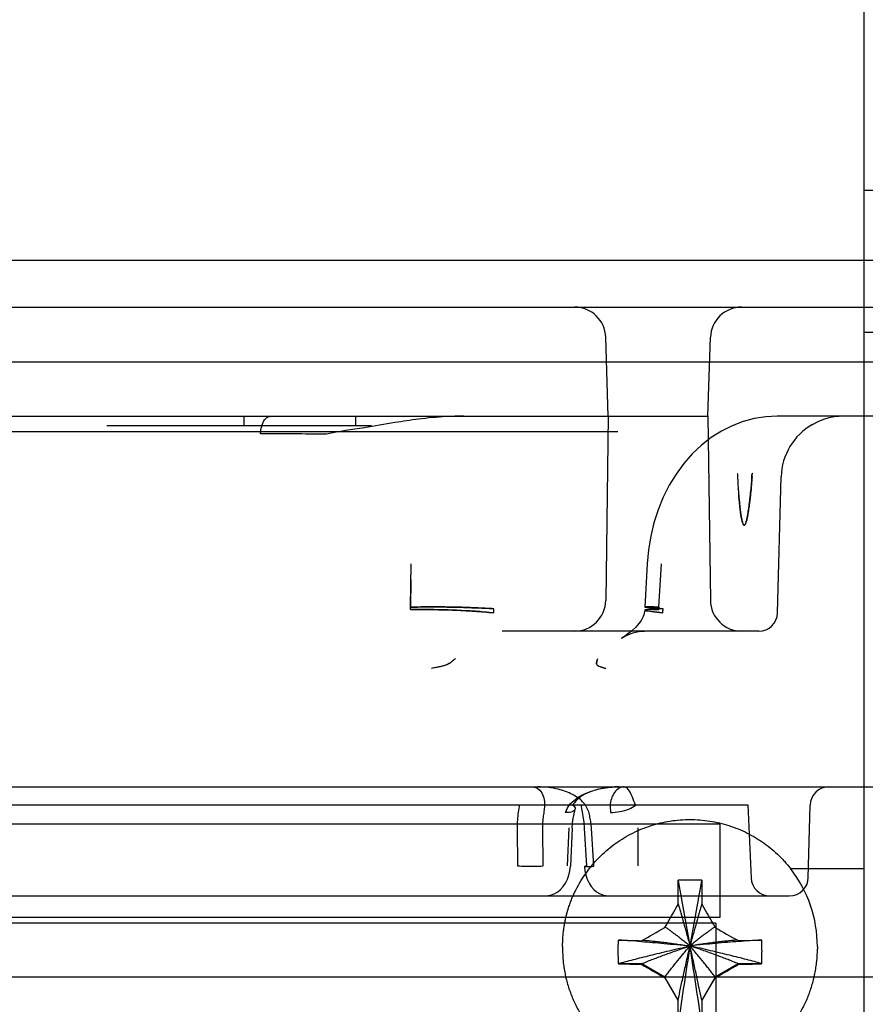
# Model space of a CAD drawing. Units: inches. Extents: x -10.3 to 31.6, y -16.8 to 15.3.
# Drawn here: x 22 to 23, y 10.5 to 11.8 of the extents above; entities that cross this region are included whole.
import ezdxf

# ---------------------------------------------------------------- set-up
doc = ezdxf.new("R2010")
doc.units = ezdxf.units.IN
doc.header["$LTSCALE"] = 0.935
doc.header["$MEASUREMENT"] = 0
doc.layers.get('0').update_dxf_attribs({"linetype": 'CONTINUOUS'})

msp = doc.modelspace()

# ---------------------------------------------------------------- linework, layer by layer
at = {"color": 3, "linetype": 'CONTINUOUS'}
for q in [(23.0197, 12.5043), (22.9269, 10.6921)]:
    msp.add_line((23.0197, 10.6921), q, dxfattribs=at)
at = {"color": 7, "linetype": 'CONTINUOUS'}
for p, q in [((23.0197, 11.5497), (29.0452, 11.5497)), ((18.7561, 11.4614), (23.2829, 11.4614)), ((18.7557, 11.402), (23.2833, 11.402)), ((23.0197, 11.3705), (29.0452, 11.3705)), ((22.0628, 11.2642), (22.5138, 11.2642)), ((22.236, 11.2642), (22.236, 11.2524)), ((22.3776, 11.2524), (22.3776, 11.2642)), ((22.0628, 11.2524), (22.3974, 11.2524)), ((19.1899, 10.7957), (22.8491, 10.7957)), ((19.1663, 10.7731), (22.8727, 10.7731)), ((22.8374, 10.7485), (19.2016, 10.7485)), ((22.5822, 10.6955), (22.5817, 10.7437)), ((22.6134, 10.7435), (22.6139, 10.6953)), ((22.666, 10.7437), (22.669, 10.6955)), ((22.6782, 10.6953), (22.6752, 10.7435)), ((23.0197, 10.4956), (23.0197, 10.6921)), ((22.7847, 10.6767), (22.7847, 10.6777)), ((22.7847, 10.6777), (22.7849, 10.6768)), ((22.7847, 10.6473), (22.7847, 10.6767)), ((22.7849, 10.6768), (22.7997, 10.5947)), ((22.8144, 10.6768), (22.7997, 10.5947)), ((22.8146, 10.6777), (22.8144, 10.6768)), ((22.8146, 10.6777), (22.8147, 10.6767)), ((22.8147, 10.6767), (22.8147, 10.6473)), ((22.7847, 10.648), (22.7848, 10.6474)), ((22.8147, 10.648), (22.8145, 10.6474)), ((22.8374, 10.6304), (19.2016, 10.6304)), ((22.8325, 10.6236), (19.2065, 10.6236)), ((22.6387, 10.5938), (22.6387, 10.591)), ((22.7089, 10.6021), (22.7099, 10.6021)), ((22.7089, 10.6021), (22.7098, 10.602)), ((22.8894, 10.6021), (22.8904, 10.6021)), ((22.8904, 10.6021), (22.8895, 10.602)), ((22.9607, 10.5938), (22.9607, 10.591)), ((22.7099, 10.5722), (22.7089, 10.5722)), ((22.7387, 10.5722), (22.7099, 10.5722)), ((22.7678, 10.5554), (22.7387, 10.5722)), ((22.7387, 10.5722), (22.7387, 10.5714)), ((22.8607, 10.5722), (22.8315, 10.5554)), ((22.8894, 10.5722), (22.8607, 10.5722)), ((22.8607, 10.5722), (22.8607, 10.5714)), ((22.8904, 10.5722), (22.8894, 10.5722)), ((22.7847, 10.5263), (22.7678, 10.5554)), ((22.7678, 10.5554), (22.7678, 10.5543)), ((22.8315, 10.5554), (22.8147, 10.5263)), ((22.8315, 10.5554), (22.8315, 10.5543)), ((22.7847, 10.4976), (22.7847, 10.5263)), ((22.8147, 10.5263), (22.8147, 10.4976))]:
    msp.add_line(p, q, dxfattribs=at)
at = {"color": 6, "linetype": 'CONTINUOUS'}
for p, q in [((22.6964, 11.2642), (22.6932, 11.3639)), ((22.8224, 11.2642), (22.8256, 11.3639)), ((18.4014, 11.3331), (23.6376, 11.3331)), ((21.9249, 11.2642), (22.0628, 11.2642)), ((22.5138, 11.2642), (22.8224, 11.2642)), ((22.6964, 11.2642), (22.6933, 11.0314)), ((22.8224, 11.2642), (22.8256, 11.0314)), ((23.6132, 11.2642), (22.91, 11.2642)), ((22.9754, 11.2626), (22.9818, 11.2638)), ((22.9818, 11.2638), (22.988, 11.2642)), ((22.7084, 11.2446), (19.3305, 11.2446)), ((22.8142, 11.2275), (22.8026, 11.2166)), ((22.9104, 11.0156), (22.9149, 11.1876)), ((22.4465, 11.0228), (22.4474, 11.0777)), ((22.7457, 11.0778), (22.7427, 11.023)), ((22.7605, 11.0228), (22.7635, 11.0777)), ((22.7605, 11.0228), (22.7635, 11.0777)), ((22.4471, 11.058), (22.4465, 11.0228)), ((22.7425, 11.0192), (22.7423, 11.0173)), ((22.738, 11.0062), (22.735, 11.002)), ((22.7413, 11.0132), (22.7405, 11.011)), ((22.8868, 10.9926), (22.5623, 10.9926)), ((22.6818, 10.9536), (22.6832, 10.958)), ((22.8491, 10.7957), (23.0375, 10.7957)), ((22.8727, 10.7731), (22.8768, 10.6805)), ((22.9492, 10.6809), (22.9516, 10.7727)), ((22.6447, 10.6959), (22.6472, 10.7441)), ((22.6509, 10.7435), (22.6485, 10.6953)), ((22.7337, 10.7441), (22.7337, 10.6959)), ((22.8374, 10.7485), (22.8374, 10.6304)), ((19.1134, 10.6579), (22.9256, 10.6579)), ((22.8325, 10.6236), (22.8325, 8.8272)), ((16.1297, 10.5556), (25.9093, 10.5556))]:
    msp.add_line(p, q, dxfattribs=at)
for points in [[(22.91, 11.2642), (22.8954, 11.2635), (22.881, 11.2612), (22.8668, 11.2574)], [(22.8668, 11.2574), (22.8529, 11.2521), (22.8394, 11.2453)], [(22.9544, 11.2538), (22.9618, 11.2576), (22.9688, 11.2606), (22.9754, 11.2626)], [(22.8394, 11.2453), (22.8265, 11.2371), (22.8142, 11.2275)], [(22.8026, 11.2166), (22.7919, 11.2044), (22.7821, 11.1911), (22.7734, 11.1769), (22.7658, 11.1617), (22.7594, 11.1459)], [(22.7594, 11.1459), (22.7541, 11.1294), (22.7501, 11.1125), (22.7472, 11.0952), (22.7457, 11.0778)], [(22.7423, 11.0173), (22.7419, 11.0153), (22.7413, 11.0132)], [(22.7351, 11.0021), (22.7311, 10.9976), (22.7257, 10.9926), (22.7194, 10.9877)], [(22.7405, 11.011), (22.7394, 11.0086), (22.738, 11.0062)], [(22.7313, 10.9977), (22.7261, 10.9929), (22.7197, 10.9879), (22.7131, 10.9834)], [(22.7131, 10.9835), (22.7202, 10.9874), (22.7274, 10.9902), (22.7348, 10.992), (22.7424, 10.9926)], [(22.6509, 10.7435), (22.6514, 10.7498), (22.6522, 10.7558), (22.6532, 10.7617), (22.6546, 10.7673)], [(22.616, 10.6579), (22.6203, 10.6583), (22.6246, 10.6593), (22.6287, 10.6609), (22.6326, 10.6632), (22.6362, 10.6662), (22.6396, 10.6698), (22.6425, 10.6742), (22.6449, 10.6791), (22.6467, 10.6843), (22.6479, 10.6898), (22.6485, 10.6953)], [(22.6664, 10.695), (22.667, 10.6897), (22.6681, 10.6843), (22.6699, 10.679), (22.6722, 10.6741), (22.675, 10.6698), (22.6782, 10.6661), (22.6817, 10.6632), (22.6854, 10.6609), (22.6893, 10.6593), (22.6934, 10.6583), (22.6977, 10.6579)]]:
    msp.add_lwpolyline(points, dxfattribs=at)
for centre, radius, start, end in [((22.6539, 11.3627), 0.0394, 1.8328, 89.9998), ((22.8649, 11.3627), 0.0394, 90.0002, 178.1672), ((22.9936, 11.1855), 0.0787, 119.7548, 178.5), ((22.6539, 11.032), 0.0394, 270.0006, 359.2232), ((22.8649, 11.032), 0.0394, 180.7768, 269.9994), ((22.8868, 11.0162), 0.0236, 269.9997, 358.5), ((23.6163, 9.6563), 1.7126, 130.5337, 130.7574), ((24.0197, 9.1863), 2.3321, 130.5627, 130.727), ((22.0257, 11.1539), 0.686, 343.0292, 343.4057), ((22.9752, 10.7721), 0.0236, 90, 178.5), ((22.9004, 10.6816), 0.0236, 182.4999, 269.9986), ((22.9256, 10.6816), 0.0236, 269.9986, 358.5)]:
    msp.add_arc(centre, radius, start, end, dxfattribs=at)
at = {"color": 7, "linetype": 'CONTINUOUS'}
for centre, radius, start, end in [((22.2453, -0.9863), 12.2282, 89.55382, 89.94534), ((22.2915, 11.0239), 0.155, 358.4532, 359.6041), ((22.2916, 11.0239), 0.1549, 358.453, 359.6044), ((22.2764, 11.0254), 0.2756, 357.9537, 359.0326), ((22.2765, 11.0254), 0.2755, 357.9535, 359.0328), ((22.5849, 11.0337), 0.1759, 355.4304, 356.4468), ((22.585, 11.0337), 0.1759, 355.4304, 356.4469), ((22.4891, 11.0357), 0.277, 355.8382, 356.9134), ((22.4892, 11.0357), 0.2769, 355.838, 356.9136), ((22.8003, 10.5938), 0.1604, 0.0083, 37.8213), ((22.7997, 10.1985), 0.4794, 88.2123, 91.7877), ((17.3875, 13.7184), 6.2097, 330.04569, 330.3583), ((28.1824, 13.7017), 6.176, 209.64084, 209.95517), ((21.0636, 13.5985), 3.4335, 299.1992, 299.7582), ((24.5577, 13.6376), 3.4783, 240.2454, 240.7972), ((23.1319, 10.5871), 0.4233, 177.9755, 179.9996), ((22.6459, 9.3774), 1.2263, 85.6763, 87.0092), ((22.7902, 13.2131), 2.6123, 268.2373, 268.8682), ((37.1074, 8.3613), 14.481, 171.12777, 171.5167), ((8.4919, 8.3613), 14.481, 8.4833, 8.87223), ((22.8074, 13.2783), 2.6775, 271.1395, 271.755), ((22.9534, 9.3774), 1.2263, 92.9908, 94.3237), ((22.4673, 10.5871), 0.4234, 0.0007, 2.0243), ((23.1261, 10.5871), 0.4174, 179.9945, 182.0387), ((22.4716, 10.5871), 0.419, 357.9652, 0.0016), ((22.7919, 13.2484), 2.6775, 268.245, 268.8605), ((24.5575, 13.6387), 3.566, 239.3333, 239.8766), ((21.0552, 13.6159), 3.5396, 300.1214, 300.6687), ((22.8091, 13.1832), 2.6123, 271.1318, 271.7627), ((27.8326, 13.498), 5.858, 210.16535, 210.49147), ((17.69, 13.5429), 5.947, 329.51097, 329.83222)]:
    msp.add_arc(centre, radius, start, end, dxfattribs=at)
for points, knots in [([(22.257, 11.2419), (22.2571, 11.2457), (22.2582, 11.2526), (22.2623, 11.2612), (22.2675, 11.2642), (22.2699, 11.2642)], [0, 0, 0, 0, 0.412176, 0.750547, 1, 1, 1, 1]), ([(22.5138, 11.2642), (22.5063, 11.2642), (22.4872, 11.2638), (22.4582, 11.2609), (22.4238, 11.2558), (22.3852, 11.2488), (22.3563, 11.245), (22.3405, 11.2415)], [0, 0, 0, 0, 0.127039, 0.32771, 0.50048, 0.722654, 1, 1, 1, 1]), ([(22.5519, 11.0156), (22.5441, 11.0164), (22.5272, 11.0178), (22.5007, 11.0192), (22.4733, 11.0199), (22.4551, 11.0199), (22.4464, 11.0197)], [0, 0, 0, 0, 0.222594, 0.481547, 0.75416, 1, 1, 1, 1]), ([(22.4464, 11.0197), (22.4547, 11.0199), (22.4723, 11.0199), (22.4994, 11.0193), (22.5262, 11.0179), (22.5437, 11.0165), (22.5519, 11.0156)], [0, 0, 0, 0, 0.236094, 0.4999, 0.76801, 1, 1, 1, 1]), ([(22.552, 11.0208), (22.5442, 11.0213), (22.5273, 11.0222), (22.5008, 11.023), (22.4734, 11.0233), (22.4551, 11.0231), (22.4465, 11.0228)], [0, 0, 0, 0, 0.222372, 0.481326, 0.754057, 1, 1, 1, 1]), ([(22.4465, 11.0228), (22.4548, 11.0231), (22.4724, 11.0233), (22.4994, 11.023), (22.5263, 11.0222), (22.5439, 11.0214), (22.552, 11.0208)], [0, 0, 0, 0, 0.236186, 0.500103, 0.768228, 1, 1, 1, 1]), ([(22.7654, 11.0156), (22.76, 11.0162), (22.7557, 11.0168), (22.7398, 11.0188), (22.7512, 11.0207), (22.7556, 11.0199), (22.7603, 11.0197)], [0, 0, 0, 0, 0.396901, 0.564379, 0.654658, 1, 1, 1, 1]), ([(22.7603, 11.0197), (22.7557, 11.0199), (22.7515, 11.0205), (22.7397, 11.019), (22.7554, 11.0167), (22.7599, 11.0162), (22.7654, 11.0156)], [0, 0, 0, 0, 0.335589, 0.43548, 0.59418, 1, 1, 1, 1]), ([(22.7657, 11.0208), (22.7603, 11.0212), (22.7561, 11.0215), (22.74, 11.0228), (22.7516, 11.0235), (22.7558, 11.023), (22.7605, 11.0228)], [0, 0, 0, 0, 0.398049, 0.564542, 0.653023, 1, 1, 1, 1]), ([(22.7605, 11.0228), (22.756, 11.023), (22.7518, 11.0234), (22.7399, 11.0229), (22.7559, 11.0215), (22.7602, 11.0212), (22.7657, 11.0208)], [0, 0, 0, 0, 0.337101, 0.435662, 0.593113, 1, 1, 1, 1]), ([(22.6006, 10.7957), (22.6034, 10.7957), (22.609, 10.7934), (22.6139, 10.786), (22.6166, 10.7759), (22.6157, 10.7684), (22.6152, 10.7641)], [0, 0, 0, 0, 0.215192, 0.42716, 0.665413, 1, 1, 1, 1]), ([(22.6718, 10.7641), (22.6701, 10.7689), (22.6647, 10.7779), (22.6505, 10.7872), (22.6313, 10.7941), (22.6161, 10.7957), (22.6074, 10.7957)], [0, 0, 0, 0, 0.199028, 0.402144, 0.656432, 1, 1, 1, 1]), ([(22.6425, 10.7635), (22.6437, 10.7674), (22.6481, 10.7749), (22.6584, 10.7831), (22.6718, 10.7896), (22.6891, 10.7945), (22.7024, 10.7957), (22.7098, 10.7957)], [0, 0, 0, 0, 0.152993, 0.319708, 0.494519, 0.716724, 1, 1, 1, 1]), ([(22.7098, 10.7957), (22.7027, 10.7957), (22.69, 10.7946), (22.6736, 10.7898), (22.6606, 10.7834), (22.6541, 10.7767), (22.6517, 10.7727)], [0, 0, 0, 0, 0.331504, 0.584358, 0.784327, 1, 1, 1, 1]), ([(22.7166, 10.7957), (22.7141, 10.7957), (22.7093, 10.7941), (22.7042, 10.789), (22.7005, 10.7822), (22.6985, 10.7735), (22.6989, 10.767), (22.6994, 10.7635)], [0, 0, 0, 0, 0.179329, 0.352326, 0.525809, 0.739571, 1, 1, 1, 1]), ([(22.731, 10.7727), (22.7294, 10.776), (22.7276, 10.7816), (22.7242, 10.7887), (22.7213, 10.7936), (22.7181, 10.7957), (22.7166, 10.7957)], [0, 0, 0, 0, 0.390044, 0.631598, 0.834481, 1, 1, 1, 1]), ([(22.5817, 10.7437), (22.5817, 10.7471), (22.5819, 10.7538), (22.5828, 10.7636), (22.5839, 10.77), (22.5846, 10.7731)], [0, 0, 0, 0, 0.340968, 0.675562, 1, 1, 1, 1]), ([(22.6517, 10.7727), (22.6531, 10.7715), (22.6562, 10.7682), (22.6503, 10.7628), (22.6456, 10.7634), (22.6425, 10.7635)], [0, 0, 0, 0, 0.288597, 0.523244, 1, 1, 1, 1]), ([(22.6616, 10.7731), (22.6623, 10.77), (22.6637, 10.7636), (22.6652, 10.7538), (22.6658, 10.7471), (22.666, 10.7437)], [0, 0, 0, 0, 0.325194, 0.659934, 1, 1, 1, 1]), ([(22.6994, 10.7635), (22.7033, 10.7634), (22.7113, 10.7641), (22.722, 10.7671), (22.7287, 10.7705), (22.731, 10.7727)], [0, 0, 0, 0, 0.35213, 0.707059, 1, 1, 1, 1]), ([(22.6152, 10.7641), (22.6147, 10.7619), (22.614, 10.7574), (22.6134, 10.7505), (22.6134, 10.7459), (22.6134, 10.7435)], [0, 0, 0, 0, 0.323932, 0.658498, 1, 1, 1, 1]), ([(22.6387, 10.5938), (22.6387, 10.598), (22.6389, 10.6042), (22.6397, 10.6125), (22.6408, 10.6207), (22.6428, 10.6309), (22.6456, 10.6409), (22.6483, 10.6488), (22.6513, 10.6565), (22.6556, 10.666), (22.6617, 10.6769), (22.6686, 10.6873), (22.6762, 10.6972), (22.6846, 10.7064), (22.6937, 10.715), (22.7034, 10.7228), (22.7138, 10.7299), (22.7246, 10.7361), (22.7359, 10.7415), (22.7475, 10.746), (22.7595, 10.7495), (22.7717, 10.7522), (22.7841, 10.7539), (22.7966, 10.7546), (22.8091, 10.7543), (22.8215, 10.7531), (22.8338, 10.7509), (22.8459, 10.7478), (22.8578, 10.7438), (22.8693, 10.7388), (22.8785, 10.734), (22.8856, 10.7297), (22.8926, 10.7251), (22.9009, 10.7189), (22.9088, 10.7121), (22.9147, 10.7063), (22.9204, 10.7002), (22.9244, 10.6954), (22.927, 10.6921)], [0, 0, 0, 0, 0.031203, 0.046809, 0.062414, 0.09362, 0.124829, 0.140437, 0.156047, 0.187263, 0.218485, 0.249711, 0.280943, 0.312182, 0.343426, 0.374675, 0.405931, 0.437192, 0.468458, 0.499728, 0.531002, 0.562279, 0.593558, 0.624838, 0.656118, 0.687397, 0.718675, 0.749951, 0.781223, 0.812491, 0.843754, 0.859387, 0.875018, 0.906271, 0.937518, 0.953142, 0.968765, 1, 1, 1, 1]), ([(22.6752, 10.7435), (22.675, 10.7459), (22.6745, 10.7506), (22.6734, 10.7574), (22.6724, 10.7619), (22.6718, 10.7641)], [0, 0, 0, 0, 0.340246, 0.675074, 1, 1, 1, 1]), ([(22.6139, 10.6953), (22.6101, 10.6951), (22.6026, 10.6949), (22.592, 10.6949), (22.5852, 10.6952), (22.5822, 10.6955)], [0, 0, 0, 0, 0.352752, 0.715656, 1, 1, 1, 1]), ([(22.669, 10.6955), (22.6681, 10.6954), (22.6647, 10.6949), (22.6731, 10.695), (22.6753, 10.6951), (22.6782, 10.6953)], [0, 0, 0, 0, 0.183093, 0.40376, 1, 1, 1, 1]), ([(22.7848, 10.6474), (22.7853, 10.6457), (22.7864, 10.6421), (22.7886, 10.6344), (22.7917, 10.6237), (22.7955, 10.6098), (22.7982, 10.5999), (22.7997, 10.5947)], [0, 0, 0, 0, 0.09862, 0.204774, 0.439693, 0.704766, 1, 1, 1, 1]), ([(22.8145, 10.6474), (22.814, 10.6457), (22.8129, 10.6421), (22.8107, 10.6344), (22.8077, 10.6237), (22.8038, 10.6098), (22.8011, 10.5999), (22.7997, 10.5947)], [0, 0, 0, 0, 0.09862, 0.204774, 0.439693, 0.704766, 1, 1, 1, 1]), ([(22.7683, 10.6186), (22.7693, 10.6179), (22.7716, 10.6163), (22.775, 10.6139), (22.7786, 10.6112), (22.7825, 10.6084), (22.7865, 10.6053), (22.7907, 10.6019), (22.7951, 10.5984), (22.7981, 10.596), (22.7997, 10.5947)], [0, 0, 0, 0, 0.099325, 0.205946, 0.319888, 0.441171, 0.56981, 0.705821, 0.849214, 1, 1, 1, 1]), ([(22.831, 10.6186), (22.83, 10.6179), (22.8277, 10.6163), (22.8243, 10.6139), (22.8207, 10.6112), (22.8169, 10.6084), (22.8128, 10.6053), (22.8086, 10.6019), (22.8042, 10.5984), (22.8012, 10.596), (22.7997, 10.5947)], [0, 0, 0, 0, 0.099325, 0.205946, 0.319888, 0.441171, 0.56981, 0.705821, 0.849214, 1, 1, 1, 1]), ([(22.6387, 10.591), (22.6387, 10.5858), (22.639, 10.5779), (22.6403, 10.5674), (22.6417, 10.5597), (22.6434, 10.552), (22.6455, 10.5444), (22.648, 10.5369), (22.6509, 10.5295), (22.6541, 10.5223), (22.6576, 10.5153), (22.6615, 10.5084), (22.6657, 10.5017), (22.6703, 10.4953), (22.6752, 10.4891), (22.6803, 10.4831), (22.6876, 10.4755), (22.6954, 10.4684), (22.7037, 10.4619), (22.7102, 10.4574), (22.7169, 10.4532), (22.7237, 10.4493), (22.7308, 10.4457), (22.738, 10.4425), (22.7454, 10.4397), (22.7529, 10.4372), (22.7605, 10.4351), (22.7708, 10.4328), (22.7812, 10.4313), (22.7918, 10.4305), (22.7997, 10.4303), (22.8076, 10.4305), (22.8181, 10.4313), (22.8285, 10.4328), (22.8388, 10.4351), (22.8464, 10.4372), (22.8539, 10.4397), (22.8613, 10.4425), (22.8685, 10.4457), (22.8756, 10.4493), (22.8824, 10.4532), (22.8891, 10.4574), (22.8956, 10.4619), (22.9039, 10.4684), (22.9117, 10.4755), (22.919, 10.4831), (22.9242, 10.4891), (22.929, 10.4953), (22.9336, 10.5017), (22.9378, 10.5084), (22.9417, 10.5153), (22.9453, 10.5223), (22.9485, 10.5295), (22.9513, 10.5369), (22.9538, 10.5444), (22.9559, 10.552), (22.9576, 10.5597), (22.959, 10.5674), (22.9603, 10.5779), (22.9607, 10.5858), (22.9607, 10.591)], [0, 0, 0, 0, 0.031209, 0.046822, 0.062433, 0.078044, 0.093656, 0.109269, 0.124884, 0.140499, 0.156116, 0.171733, 0.187352, 0.202973, 0.218595, 0.234219, 0.249844, 0.281089, 0.296719, 0.31235, 0.327983, 0.343617, 0.359252, 0.374888, 0.390526, 0.406165, 0.421804, 0.437444, 0.468717, 0.484358, 0.5, 0.515642, 0.531283, 0.562556, 0.578196, 0.593835, 0.609474, 0.625112, 0.640748, 0.656383, 0.672017, 0.68765, 0.703281, 0.718911, 0.750156, 0.765781, 0.781405, 0.797027, 0.812648, 0.828267, 0.843884, 0.859501, 0.875116, 0.890731, 0.906344, 0.921956, 0.937567, 0.953178, 0.968791, 1, 1, 1, 1]), ([(22.7089, 10.5722), (22.712, 10.5731), (22.7184, 10.5749), (22.7283, 10.5775), (22.7388, 10.5802), (22.7498, 10.5829), (22.7614, 10.5858), (22.7737, 10.5887), (22.7865, 10.5917), (22.7952, 10.5937), (22.7997, 10.5947)], [0, 0, 0, 0, 0.10318, 0.212583, 0.328217, 0.450086, 0.578195, 0.712548, 0.853149, 1, 1, 1, 1]), ([(22.7383, 10.6002), (22.743, 10.5999), (22.7526, 10.5991), (22.7675, 10.5978), (22.7832, 10.5963), (22.7941, 10.5953), (22.7997, 10.5947)], [0, 0, 0, 0, 0.227303, 0.469729, 0.727292, 1, 1, 1, 1]), ([(22.7387, 10.5722), (22.7407, 10.573), (22.745, 10.5748), (22.7517, 10.5774), (22.7587, 10.5801), (22.7661, 10.5829), (22.7739, 10.5858), (22.7852, 10.5897), (22.7938, 10.5927), (22.7997, 10.5947)], [0, 0, 0, 0, 0.10379, 0.213619, 0.3295, 0.451444, 0.579458, 0.713551, 1, 1, 1, 1]), ([(22.7397, 10.602), (22.7417, 10.6019), (22.746, 10.6015), (22.7525, 10.6009), (22.7595, 10.6001), (22.7668, 10.5993), (22.7745, 10.5983), (22.7825, 10.5972), (22.791, 10.596), (22.7967, 10.5952), (22.7997, 10.5947)], [0, 0, 0, 0, 0.102572, 0.211527, 0.32688, 0.448644, 0.57683, 0.711446, 0.8525, 1, 1, 1, 1]), ([(22.7678, 10.5554), (22.7689, 10.5568), (22.7711, 10.5597), (22.7746, 10.5642), (22.7783, 10.5688), (22.7835, 10.5754), (22.7907, 10.5841), (22.7966, 10.5911), (22.7997, 10.5947)], [0, 0, 0, 0, 0.106264, 0.217866, 0.334816, 0.457119, 0.717815, 1, 1, 1, 1]), ([(22.7847, 10.5263), (22.7857, 10.5312), (22.7879, 10.5417), (22.7915, 10.558), (22.7954, 10.5759), (22.7982, 10.5883), (22.7997, 10.5947)], [0, 0, 0, 0, 0.217229, 0.456304, 0.717226, 1, 1, 1, 1]), ([(22.8596, 10.602), (22.8576, 10.6019), (22.8533, 10.6015), (22.8468, 10.6009), (22.8398, 10.6001), (22.8325, 10.5993), (22.8248, 10.5983), (22.8168, 10.5972), (22.8083, 10.596), (22.8026, 10.5952), (22.7997, 10.5947)], [0, 0, 0, 0, 0.102572, 0.211527, 0.32688, 0.448644, 0.576829, 0.711445, 0.8525, 1, 1, 1, 1]), ([(22.861, 10.6002), (22.8563, 10.5999), (22.8467, 10.5991), (22.8319, 10.5978), (22.8161, 10.5963), (22.8052, 10.5953), (22.7997, 10.5947)], [0, 0, 0, 0, 0.227303, 0.469729, 0.727292, 1, 1, 1, 1]), ([(22.8147, 10.5263), (22.8136, 10.5312), (22.8114, 10.5417), (22.8078, 10.558), (22.8039, 10.5759), (22.8011, 10.5883), (22.7997, 10.5947)], [0, 0, 0, 0, 0.217229, 0.456304, 0.717226, 1, 1, 1, 1]), ([(22.8315, 10.5554), (22.8304, 10.5568), (22.8282, 10.5597), (22.8247, 10.5642), (22.821, 10.5688), (22.8158, 10.5754), (22.8086, 10.5841), (22.8027, 10.5911), (22.7997, 10.5947)], [0, 0, 0, 0, 0.106264, 0.217866, 0.334816, 0.457119, 0.717815, 1, 1, 1, 1]), ([(22.8607, 10.5722), (22.8586, 10.573), (22.8543, 10.5748), (22.8476, 10.5774), (22.8406, 10.5801), (22.8332, 10.5829), (22.8254, 10.5858), (22.8142, 10.5897), (22.8055, 10.5927), (22.7997, 10.5947)], [0, 0, 0, 0, 0.10379, 0.213619, 0.3295, 0.451444, 0.579458, 0.713551, 1, 1, 1, 1]), ([(22.8904, 10.5722), (22.8873, 10.5731), (22.8809, 10.5749), (22.871, 10.5775), (22.8605, 10.5802), (22.8495, 10.5829), (22.8379, 10.5858), (22.8256, 10.5887), (22.8128, 10.5917), (22.8041, 10.5937), (22.7997, 10.5947)], [0, 0, 0, 0, 0.10318, 0.212583, 0.328217, 0.450086, 0.578195, 0.712548, 0.853149, 1, 1, 1, 1])]:
    msp.add_open_spline(points, degree=3, knots=knots, dxfattribs=at)
at = {"color": 6, "linetype": 'CONTINUOUS'}
for points, knots in [([(22.8593, 11.1922), (22.8595, 11.1916), (22.8601, 11.1901), (22.8599, 11.1885), (22.8597, 11.1877)], [0, 0, 0, 0, 0.467509, 1, 1, 1, 1]), ([(22.8787, 11.1922), (22.8785, 11.1916), (22.8778, 11.1901), (22.878, 11.1885), (22.8782, 11.1877)], [0, 0, 0, 0, 0.468796, 1, 1, 1, 1]), ([(22.878, 11.1876), (22.878, 11.1884), (22.8778, 11.19), (22.8785, 11.1915), (22.8787, 11.1922)], [0, 0, 0, 0, 0.522567, 1, 1, 1, 1]), ([(22.8597, 11.1877), (22.8599, 11.1847), (22.8601, 11.1792), (22.8607, 11.1719), (22.8611, 11.1662), (22.8615, 11.1616), (22.8619, 11.1579), (22.8622, 11.155), (22.8624, 11.1525), (22.8627, 11.1499), (22.863, 11.147), (22.8634, 11.1438), (22.8639, 11.1408), (22.8643, 11.138), (22.8648, 11.1353), (22.8653, 11.1329), (22.8658, 11.1307), (22.8665, 11.1288), (22.867, 11.1272), (22.8685, 11.1261), (22.8696, 11.1277), (22.8703, 11.1292), (22.8709, 11.1312), (22.8715, 11.1334), (22.872, 11.1357), (22.8725, 11.1382), (22.8729, 11.1409), (22.8734, 11.144), (22.8739, 11.1472), (22.8743, 11.1502), (22.8747, 11.153), (22.8751, 11.156), (22.8755, 11.1595), (22.8759, 11.1634), (22.8764, 11.1679), (22.877, 11.1734), (22.8778, 11.18), (22.8777, 11.1849), (22.878, 11.1876)], [0, 0, 0, 0, 0.072819, 0.130266, 0.17575, 0.211881, 0.240779, 0.264162, 0.282784, 0.301275, 0.326814, 0.353202, 0.377858, 0.400133, 0.421939, 0.442112, 0.460016, 0.476602, 0.490673, 0.500733, 0.512333, 0.527433, 0.543314, 0.561363, 0.581381, 0.600805, 0.622397, 0.648043, 0.676493, 0.699027, 0.720317, 0.744895, 0.772346, 0.803423, 0.839537, 0.882573, 0.934906, 1, 1, 1, 1]), ([(22.8782, 11.1877), (22.8779, 11.1843), (22.8775, 11.1783), (22.8767, 11.1702), (22.876, 11.1641), (22.8755, 11.1593), (22.875, 11.1555), (22.8746, 11.1525), (22.8743, 11.15), (22.874, 11.1479), (22.8737, 11.1461), (22.8735, 11.1443), (22.8732, 11.1422), (22.8727, 11.1397), (22.8722, 11.137), (22.8717, 11.1344), (22.8711, 11.132), (22.8705, 11.1299), (22.8698, 11.1282), (22.8691, 11.1265), (22.8673, 11.1267), (22.8667, 11.1283), (22.866, 11.13), (22.8655, 11.132), (22.865, 11.1341), (22.8645, 11.1366), (22.8641, 11.1392), (22.8637, 11.1419), (22.8634, 11.1444), (22.863, 11.1472), (22.8627, 11.1503), (22.8623, 11.1539), (22.8619, 11.158), (22.8613, 11.1627), (22.8614, 11.1661), (22.8613, 11.1679)], [0, 0, 0, 0, 0.097369, 0.172235, 0.230055, 0.274942, 0.310186, 0.338388, 0.361582, 0.381336, 0.398757, 0.414784, 0.433052, 0.45877, 0.486064, 0.512127, 0.535416, 0.556351, 0.574829, 0.590426, 0.601436, 0.617003, 0.635458, 0.65477, 0.675181, 0.698605, 0.72656, 0.751731, 0.774388, 0.800634, 0.830655, 0.864838, 0.903539, 0.947645, 1, 1, 1, 1]), ([(22.8613, 11.1679), (22.8612, 11.1686), (22.8614, 11.17), (22.8609, 11.1712), (22.8607, 11.1718)], [0, 0, 0, 0, 0.522391, 1, 1, 1, 1]), ([(22.4982, 10.9536), (22.4973, 10.9529), (22.4955, 10.9516), (22.4927, 10.9501), (22.4899, 10.949), (22.4869, 10.9482), (22.4838, 10.9476), (22.4804, 10.9469), (22.4768, 10.9462), (22.4742, 10.9457), (22.4729, 10.9455)], [0, 0, 0, 0, 0.12752, 0.2452, 0.354956, 0.464699, 0.582063, 0.709892, 0.850478, 1, 1, 1, 1]), ([(22.4982, 10.9536), (22.4966, 10.9523), (22.4935, 10.9503), (22.4885, 10.9486), (22.4837, 10.9475), (22.4785, 10.9465), (22.4749, 10.9459), (22.473, 10.9455)], [0, 0, 0, 0, 0.224177, 0.413395, 0.589426, 0.784372, 1, 1, 1, 1]), ([(22.6818, 10.9537), (22.6816, 10.9529), (22.6814, 10.9515), (22.6822, 10.9496), (22.6838, 10.9486), (22.6857, 10.9478), (22.688, 10.947), (22.6905, 10.9463), (22.6923, 10.9458), (22.6932, 10.9455)], [0, 0, 0, 0, 0.146241, 0.257325, 0.36966, 0.500195, 0.650322, 0.817746, 1, 1, 1, 1]), ([(22.6931, 10.9455), (22.6922, 10.9458), (22.6904, 10.9463), (22.6878, 10.9471), (22.6856, 10.9478), (22.6837, 10.9486), (22.6821, 10.9497), (22.6814, 10.9516), (22.6816, 10.9529), (22.6818, 10.9536)], [0, 0, 0, 0, 0.184299, 0.352777, 0.503156, 0.633346, 0.745344, 0.856107, 1, 1, 1, 1])]:
    msp.add_open_spline(points, degree=3, knots=knots, dxfattribs=at)

doc.saveas('drawing.dxf')
